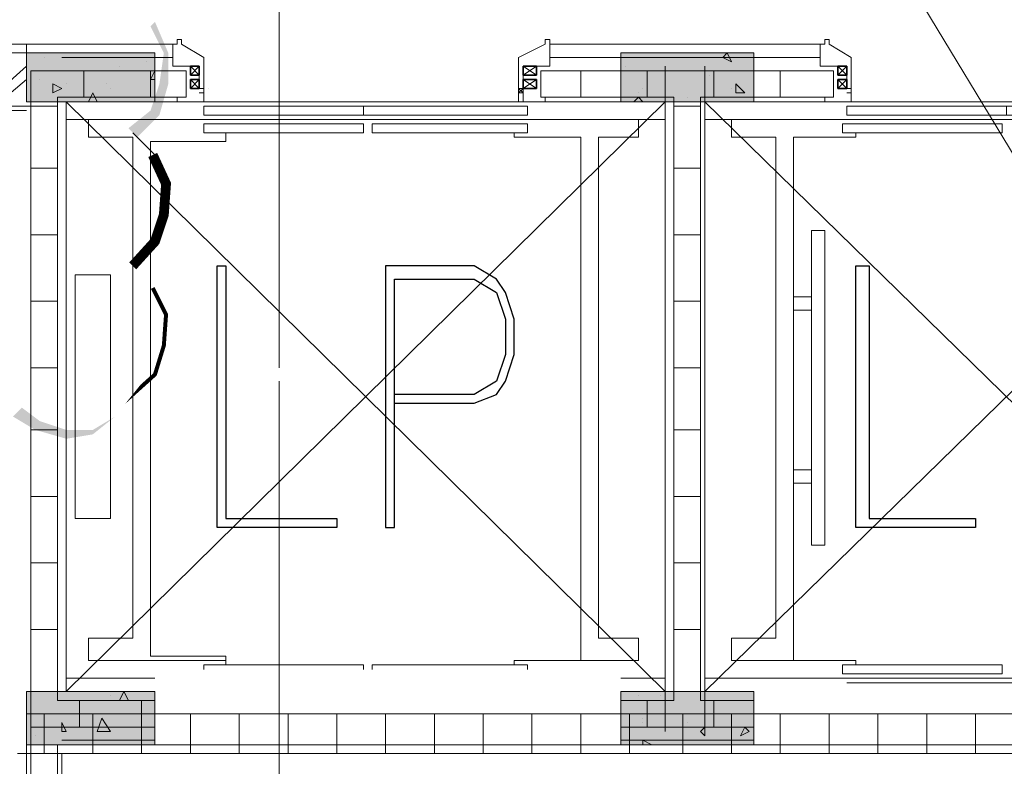
# Model space of a CAD drawing. Units: millimetres. Extents: x 26 to 693, y 112 to 529.
# Drawn here: x 317 to 327, y 310 to 317 of the extents above; entities that cross this region are included whole.
import ezdxf

# ---------------------------------------------------------------- set-up
doc = ezdxf.new("R2010")
doc.units = ezdxf.units.MM
for name, color, linetype in [('PDF_0', 7, 'Continuous'), ('PDF_CORE$APART$2ND$al.frame', 7, 'Continuous'), ('PDF_CORE$APART$2ND$Ar-FIN', 7, 'Continuous'), ('PDF_CORE$APART$2ND$Ar_wall_brick', 7, 'Continuous'), ('PDF_CORE$APART$2ND$AUDIT_I_220726185053-22', 7, 'Continuous'), ('PDF_CORE$APART$2ND$CORE$APART$2ND$0$CORE$APART$2ND$0$Ar_wall_brick', 7, 'Continuous'), ('PDF_CORE$APART$2ND$CORE$APART$2ND$0$CORE$APART$2ND$0$CORE$TYP$APART$LZ$&$HZ$0$Ar_wall_plaster', 7, 'Continuous'), ('PDF_CORE$APART$2ND$CORE$APART$2ND$0$CORE$APART$2ND$0$hat$wall', 7, 'Continuous'), ('PDF_CORE$APART$2ND$CORE$APART$GF$0$CORE$APART$GF$0$Ar_wall_plaster', 7, 'Continuous'), ('PDF_CORE$APART$2ND$GARIS$UTAMA', 7, 'Continuous'), ('PDF_CORE$APART$2ND$hat$wall', 7, 'Continuous'), ('PDF_CORE$APART$2ND$IBS-18Norm', 7, 'Continuous'), ('PDF_DIM400', 7, 'Continuous'), ('PDF_UNIT$TYPE$5BR$(G-LOFT$2ND)$UNIT$TYPE$5BR$(G-LOFT$2ND)$0$UNIT$TYPE$5BR$(G-LOFT$2ND)$0$UNIT$TYPE$4BR$(G-LOFT$2ND)$1$Ar_wall_brick', 7, 'Continuous'), ('PDF_UNIT$TYPE$5BR$(G-LOFT$2ND)$UNIT$TYPE$5BR$(G-LOFT$2ND)$0$UNIT$TYPE$5BR$(G-LOFT$2ND)$0$UNIT$TYPE$4BR$(G-LOFT$2ND)$1$Ar_wall_plaster', 7, 'Continuous'), ('PDF_UNIT$TYPE$5BR$(G-LOFT$2ND)$UNIT$TYPE$5BR$(G-LOFT$2ND)$0$UNIT$TYPE$5BR$(G-LOFT$2ND)$0$UNIT$TYPE$4BR$(G-LOFT$2ND)$1$wall$hatc', 7, 'Continuous')]:
    doc.layers.add(name, color=color, linetype=linetype)
for name, color, linetype, true_color in [('PDF_Ar_dim', 7, 'Continuous', 0xb9b9b9), ('PDF_CORE$APART$2ND$AUDIT_I_220726185053-10', 7, 'Continuous', 0xb9b9b9), ('PDF_CORE$APART$2ND$AUDIT_I_220726185053-24', 7, 'Continuous', 0xb9b9b9), ('PDF_CORE$APART$2ND$CORE$APART$B2$B3$0$CORE$APART$GF$0$Ar_col', 7, 'Continuous', 0xffffff), ('PDF_CORE$APART$2ND$CORE$APART$B2$B3$0$CORE$APART$GF$0$Ar_rc_hatch', 7, 'Continuous', 0xb9b9b9), ('PDF_CORE$APART$2ND$CORE$APART$GF$0$CORE$APART$GF$0$Ar_hidden', 7, 'Continuous', 0xb9b9b9), ('PDF_CORE$APART$2ND$CORE$APART$GF$0$CORE$APART$GF$0$Ar_void', 7, 'Continuous', 0xb9b9b9), ('PDF_GRID$TYPICAL$TOWER$1&2$Ar_grid', 7, 'Continuous', 0xb9b9b9)]:
    doc.layers.add(name, color=color, linetype=linetype, true_color=true_color)

msp = doc.modelspace()

# ---------------------------------------------------------------- linework, layer by layer
at = {"layer": 'PDF_0', "lineweight": 0}
for points in [[(318.7246, 317.2993, 0, 0, 0), (318.5129, 317.511, 0.0947, 0.0947, 0), (318.6823, 317.7438, 0.0379, 0.0379, 0), (318.8093, 317.9979, 0, 0, 0), (318.7881, 318.273, 0, 0, 0), (318.6611, 318.527, 0, 0, 0)], [(318.7246, 314.8016, 0, 0, 0), (318.5129, 315.0132, 0.0937, 0.0937, 0), (318.7246, 315.2461, 0.0937, 0.0937, 0), (318.8093, 315.5001, 0.0937, 0.0937, 0), (318.8304, 315.7964, 0.0937, 0.0937, 0), (318.7034, 316.0716, 0, 0, 0)], [(318.3436, 313.5739, 0, 0, 0), (318.5129, 313.7855, 0.0379, 0.0379, 0), (318.7246, 313.976, 0.0379, 0.0379, 0), (318.8093, 314.2512, 0.0379, 0.0379, 0), (318.8304, 314.5476, 0.0379, 0.0379, 0), (318.7034, 314.8016, 0, 0, 0)]]:
    msp.add_lwpolyline(points, format="xyseb", dxfattribs=at)
msp.add_lwpolyline([(318.7246, 316.0716), (318.5129, 316.2833)], dxfattribs=at)
for points in [[(324.9901, 315.3519), (324.9901, 312.3462), (325.1172, 312.3462), (325.1172, 315.3519)], [(324.9901, 314.5899), (324.9901, 314.7169), (324.8208, 314.7169), (324.8208, 314.5899)], [(324.9901, 313.0658), (324.9901, 312.9388), (324.8208, 312.9388), (324.8208, 313.0658)]]:
    msp.add_lwpolyline(points, close=True, dxfattribs=at)
at = {"layer": 'PDF_0', "transparency": 33554559}
for points in [[(318.8093, 317.0453), (318.7246, 317.3417), (318.6823, 317.2993)], [(318.8516, 317.0453), (318.8093, 317.0453), (318.7246, 317.3417)], [(318.8516, 316.749), (318.7669, 316.749), (318.8516, 317.0453)], [(318.7669, 316.749), (318.8516, 317.0453), (318.8093, 317.0453)], [(318.7669, 316.4526), (318.6823, 316.495), (318.8516, 316.749)], [(318.6823, 316.495), (318.8516, 316.749), (318.7669, 316.749)], [(318.4706, 316.3256), (318.7669, 316.4526), (318.6823, 316.495)], [(318.5553, 316.241), (318.4706, 316.3256), (318.7669, 316.4526)], [(317.3699, 313.5739), (317.4546, 313.6585), (317.5816, 313.4469)], [(317.4546, 313.6585), (317.5816, 313.4469), (317.6239, 313.5315)], [(317.5816, 313.4469), (317.6239, 313.5315), (317.8779, 313.3622)], [(317.6239, 313.5315), (317.8779, 313.3622), (317.8779, 313.4469)], [(318.1319, 313.4045), (318.1319, 313.4469), (318.3436, 313.5739)], [(318.1319, 313.4469), (318.3436, 313.5739), (318.3436, 313.5739)], [(317.8779, 313.3622), (317.8779, 313.4469), (318.1319, 313.4045)], [(317.8779, 313.4469), (318.1319, 313.4045), (318.1319, 313.4469)]]:
    msp.add_solid(points, dxfattribs=at)
at = {"layer": 'PDF_Ar_dim', "lineweight": 9}
msp.add_lwpolyline([(324.2281, 320.5168), (328.7156, 313.1082), (360.001, 313.1082)], dxfattribs=at)
at = {"layer": 'PDF_CORE$APART$2ND$al.frame', "lineweight": 18}
for points in [[(318.9786, 317.13), (318.9786, 317.1723), (318.9363, 317.1723), (318.9363, 317.13), (318.8939, 317.13), (318.9363, 317.13), (318.9363, 317.1723), (318.9786, 317.1723)], [(322.1961, 316.7066), (322.1961, 317.003), (322.4501, 317.13), (322.1961, 317.003)], [(322.4501, 317.13), (322.4501, 317.1723), (322.4924, 317.1723), (322.4924, 317.13), (322.4924, 317.1723), (322.4501, 317.1723)], [(325.1595, 317.13), (325.1595, 317.1723), (325.1172, 317.1723), (325.1172, 317.13), (325.0748, 317.13), (325.1172, 317.13), (325.1172, 317.1723), (325.1595, 317.1723)], [(325.3712, 316.7066), (325.3712, 317.003), (325.1595, 317.13), (325.3712, 317.003)]]:
    msp.add_lwpolyline(points, close=True, dxfattribs=at)
for points in [[(319.1479, 316.9183), (319.1479, 316.7066), (319.1903, 316.7066), (319.1479, 316.7066), (319.1903, 316.7066), (319.1479, 316.7066), (319.1479, 316.9183), (318.8939, 316.9183), (319.1479, 316.9183), (319.1479, 316.7066), (319.1903, 316.7066), (319.1479, 316.7066), (319.1903, 316.7066), (319.1479, 316.7066), (319.1903, 316.7066), (319.1903, 317.003), (319.1903, 316.7066), (319.1903, 317.003), (318.9786, 317.13), (319.1903, 317.003)], [(318.8939, 316.9183), (318.8939, 317.13), (318.8939, 316.9183)], [(318.9786, 317.1723), (318.9786, 317.1723)], [(322.4501, 317.1723), (322.4501, 317.1723)], [(322.4924, 316.9183), (322.4924, 317.13), (322.4924, 316.9183)], [(325.0748, 316.9183), (325.0748, 317.13), (325.0748, 316.9183)], [(325.1595, 317.1723), (325.1595, 317.1723)], [(322.1961, 317.003), (322.1961, 316.7066), (322.2384, 316.7066), (322.2384, 316.9183)], [(322.4924, 316.9183), (322.2384, 316.9183), (322.2384, 316.7066), (322.1961, 316.7066), (322.2384, 316.7066)], [(325.0748, 316.9183), (325.3288, 316.9183)], [(325.3712, 317.003), (325.3712, 316.7066), (325.3288, 316.7066), (325.3288, 316.9183), (325.3288, 316.7066), (325.3712, 316.7066)], [(319.1479, 316.7066), (319.1479, 316.7066)], [(319.1903, 316.7066), (319.1479, 316.7066)], [(319.1903, 316.7066), (319.1903, 316.7066)], [(319.1903, 316.7066), (319.1903, 316.7066)], [(322.1961, 316.7066), (322.1961, 316.7066)], [(322.1961, 316.7066), (322.2384, 316.7066), (322.1961, 316.7066)], [(325.3712, 316.7066), (325.3288, 316.7066), (325.3712, 316.7066)], [(325.3712, 316.7066), (325.3288, 316.7066), (325.3712, 316.7066)], [(325.3712, 316.7066), (325.3712, 316.7066)], [(325.3712, 316.7066), (325.3712, 316.7066)], [(325.3712, 316.7066), (325.3712, 316.7066)]]:
    msp.add_lwpolyline(points, dxfattribs=at)
at = {"layer": 'PDF_CORE$APART$2ND$Ar-FIN', "lineweight": 0}
for points in [[(318.8939, 317.13), (317.8356, 317.13), (317.4969, 317.13), (317.4969, 317.0453)], [(322.4924, 317.13), (324.6515, 317.13)], [(325.0748, 317.13), (322.9157, 317.13)], [(318.7246, 310.3564), (317.8356, 310.3564), (317.4969, 310.3564), (317.4969, 310.4411)]]:
    msp.add_lwpolyline(points, dxfattribs=at)
msp.add_lwpolyline([(324.4398, 310.3564), (323.1698, 310.3564)], close=True, dxfattribs=at)
at = {"layer": 'PDF_CORE$APART$2ND$Ar_wall_brick', "lineweight": 0}
for points in [[(318.8939, 317.003), (317.8356, 317.003)], [(322.4924, 317.003), (324.6515, 317.003)], [(325.0748, 317.003), (322.9157, 317.003)], [(318.7246, 310.8644), (317.7932, 310.8644), (317.7932, 316.622), (319.0209, 316.622), (319.0209, 316.876), (317.5392, 316.876), (317.5392, 310.6104), (318.7246, 310.6104)], [(324.4398, 310.8644), (323.9318, 310.8644), (323.9318, 316.622), (325.2018, 316.622), (325.2018, 316.876), (322.4077, 316.876), (322.4077, 316.622), (323.6778, 316.622), (323.6778, 310.8644), (323.1698, 310.8644)], [(323.1698, 310.6104), (324.4398, 310.6104)], [(318.7246, 310.4834), (317.8356, 310.4834)]]:
    msp.add_lwpolyline(points, dxfattribs=at)
msp.add_lwpolyline([(324.4398, 310.4834), (323.1698, 310.4834)], close=True, dxfattribs=at)
at = {"layer": 'PDF_CORE$APART$2ND$AUDIT_I_220726185053-10', "lineweight": 9}
for points in [[(323.2968, 316.5796), (317.9626, 316.5796)], [(324.2705, 316.5796), (329.647, 316.5796)], [(317.8779, 316.4103), (323.5931, 316.4103)], [(329.7316, 316.4103), (323.9741, 316.4103)], [(317.8779, 311.0761), (318.7246, 311.0761)], [(323.1698, 311.0761), (323.5931, 311.0761)], [(329.7316, 311.0761), (323.9741, 311.0761)], [(325.3288, 311.0338), (326.8529, 311.0338), (328.4193, 311.0338)], [(325.3288, 311.0338), (325.3288, 311.0338)], [(318.7246, 310.9491), (317.9626, 310.9491)], [(323.2968, 310.9491), (323.1698, 310.9491)], [(324.2705, 310.9491), (324.4398, 310.9491)]]:
    msp.add_lwpolyline(points, dxfattribs=at)
for points in [[(319.1903, 316.4526), (319.1903, 316.5373), (320.7143, 316.5373), (320.7143, 316.4526), (320.7143, 316.5373), (322.2807, 316.5373), (322.2807, 316.4526), (320.7143, 316.4526)], [(328.4193, 316.4526), (328.4193, 316.5373), (326.8529, 316.5373), (326.8529, 316.4526), (326.8529, 316.5373), (325.3288, 316.5373), (325.3288, 316.4526), (326.8529, 316.4526)]]:
    msp.add_lwpolyline(points, close=True, dxfattribs=at)
at = {"layer": 'PDF_CORE$APART$2ND$AUDIT_I_220726185053-22', "lineweight": 0}
for points in [[(319.1903, 316.6643), (319.1903, 316.7066), (319.1903, 316.6643), (319.1903, 316.7066)], [(322.1961, 316.7066), (322.2384, 316.6643), (322.1961, 316.7066), (322.1961, 316.6643), (322.2384, 316.6643), (322.2384, 316.7066)], [(325.3712, 316.7066), (325.3712, 316.6643), (325.3712, 316.7066), (325.3712, 316.6643)]]:
    msp.add_lwpolyline(points, close=True, dxfattribs=at)
for points in [[(319.1903, 316.7066), (319.1903, 316.7066)], [(319.1903, 316.6643), (319.1903, 316.7066), (319.1903, 316.6643)], [(319.1903, 316.7066), (319.1903, 316.7066)], [(319.2326, 316.7066), (319.2326, 316.7066)], [(322.2384, 316.6643), (322.2384, 316.7066), (322.1961, 316.6643)], [(322.2384, 316.7066), (322.1961, 316.7066)], [(322.2384, 316.7066), (322.2384, 316.7066)], [(322.2384, 316.7066), (322.2384, 316.7066)], [(325.3288, 316.7066), (325.3288, 316.7066)], [(325.3712, 316.6643), (325.3712, 316.7066), (325.3712, 316.6643)], [(325.3712, 316.7066), (325.3712, 316.7066)]]:
    msp.add_lwpolyline(points, dxfattribs=at)
at = {"layer": 'PDF_CORE$APART$2ND$AUDIT_I_220726185053-24', "lineweight": 9}
for points in [[(319.1903, 316.5796), (319.0633, 316.5796), (319.1903, 316.5796), (319.1903, 316.6643), (319.1479, 316.6643), (319.1903, 316.6643), (319.1903, 316.5796), (319.0633, 316.5796), (318.9363, 316.5796), (318.9363, 316.622), (318.9363, 316.5796), (319.0633, 316.5796), (318.9363, 316.5796)], [(322.1961, 316.5796), (322.3231, 316.5796), (322.1961, 316.5796), (322.1961, 316.6643), (322.2384, 316.6643), (322.2384, 316.5796), (322.3231, 316.5796), (322.4501, 316.5796), (322.4501, 316.622), (322.4501, 316.5796), (322.3231, 316.5796), (322.4501, 316.5796)], [(325.3712, 316.5796), (325.2442, 316.5796), (325.3712, 316.5796), (325.3712, 316.6643), (325.3288, 316.6643), (325.3712, 316.6643), (325.3712, 316.5796), (325.2442, 316.5796), (325.1172, 316.5796), (325.1172, 316.622), (325.1172, 316.5796), (325.2442, 316.5796), (325.1172, 316.5796)]]:
    msp.add_lwpolyline(points, dxfattribs=at)
at = {"layer": 'PDF_CORE$APART$2ND$CORE$APART$2ND$0$CORE$APART$2ND$0$Ar_wall_brick', "lineweight": 0}
msp.add_lwpolyline([(317.5392, 316.5373), (317.1159, 316.5373), (317.1159, 317.0453), (317.4969, 317.0453)], dxfattribs=at)
at = {"layer": 'PDF_CORE$APART$2ND$CORE$APART$2ND$0$CORE$APART$2ND$0$CORE$TYP$APART$LZ$&$HZ$0$Ar_wall_plaster', "lineweight": 0}
msp.add_lwpolyline([(317.4969, 316.495), (317.0312, 316.495), (317.0312, 317.13), (317.4969, 317.13)], dxfattribs=at)
at = {"layer": 'PDF_CORE$APART$2ND$CORE$APART$2ND$0$CORE$APART$2ND$0$hat$wall', "lineweight": 0}
for points in [[(317.4969, 316.9183), (317.1159, 316.5796)], [(317.4969, 316.7913), (317.2429, 316.5796)]]:
    msp.add_lwpolyline(points, dxfattribs=at)
at = {"layer": 'PDF_CORE$APART$2ND$CORE$APART$B2$B3$0$CORE$APART$GF$0$Ar_col', "lineweight": 0}
for points in [[(318.7246, 317.0453), (317.4969, 317.0453)], [(324.4398, 317.0453), (323.1698, 317.0453)], [(318.7246, 310.9491), (317.4969, 310.9491)], [(323.1698, 310.9491), (324.4398, 310.9491)]]:
    msp.add_lwpolyline(points, dxfattribs=at)
at = {"layer": 'PDF_CORE$APART$2ND$CORE$APART$B2$B3$0$CORE$APART$GF$0$Ar_col', "color": 7, "lineweight": 9}
for points in [[(318.7246, 317.0453), (317.4969, 317.0453), (317.4969, 316.5796), (318.7246, 316.5796)], [(318.7246, 317.0453), (317.4969, 317.0453), (317.4969, 316.5796), (318.7246, 316.5796)], [(324.4398, 317.0453), (323.1698, 317.0453), (323.1698, 316.5796), (324.4398, 316.5796)], [(324.4398, 317.0453), (323.1698, 317.0453), (323.1698, 316.5796), (324.4398, 316.5796)], [(318.7246, 310.9491), (317.4969, 310.9491), (317.4969, 310.4411), (318.7246, 310.4411)], [(318.7246, 310.9491), (317.4969, 310.9491), (317.4969, 310.4411), (318.7246, 310.4411)], [(323.1698, 310.9491), (324.4398, 310.9491), (324.4398, 310.4411), (323.1698, 310.4411)], [(323.1698, 310.9491), (324.4398, 310.9491), (324.4398, 310.4411), (323.1698, 310.4411)]]:
    msp.add_lwpolyline(points, close=True, dxfattribs=at)
at = {"layer": 'PDF_CORE$APART$2ND$CORE$APART$B2$B3$0$CORE$APART$GF$0$Ar_col', "transparency": 33554559}
for points in [[(318.7246, 316.5796), (317.4969, 316.5796), (318.7246, 317.0453)], [(317.4969, 316.5796), (318.7246, 317.0453), (317.4969, 317.0453)], [(324.4398, 316.5796), (323.1698, 316.5796), (324.4398, 317.0453)], [(323.1698, 316.5796), (324.4398, 317.0453), (323.1698, 317.0453)], [(318.7246, 310.4411), (317.4969, 310.4411), (318.7246, 310.9491)], [(317.4969, 310.4411), (318.7246, 310.9491), (317.4969, 310.9491)], [(323.1698, 310.4411), (324.4398, 310.4411), (323.1698, 310.9491)], [(324.4398, 310.4411), (323.1698, 310.9491), (324.4398, 310.9491)]]:
    msp.add_solid(points, dxfattribs=at)
at = {"layer": 'PDF_CORE$APART$2ND$CORE$APART$B2$B3$0$CORE$APART$GF$0$Ar_rc_hatch', "lineweight": 9}
for points in [[(317.8779, 317.0453), (317.8779, 317.0453)], [(317.6662, 317.003), (317.6662, 317.003)], [(318.3859, 316.9183), (318.3859, 316.9183)], [(318.6399, 316.9606), (318.6399, 316.9606)], [(323.2121, 316.9183), (323.2121, 316.9183)], [(323.3391, 317.003), (323.3391, 317.003)], [(317.4969, 316.8336), (317.4969, 316.8336)], [(318.7246, 316.7913), (318.6823, 316.7913), (318.7246, 316.876), (318.7246, 316.8336)], [(323.6354, 316.876), (323.6354, 316.876)], [(324.0164, 316.8336), (324.0164, 316.8336)], [(324.1435, 316.876), (324.1435, 316.876)], [(317.6239, 316.7913), (317.6239, 316.7913)], [(317.8779, 316.749), (317.8779, 316.749)], [(318.2589, 316.749), (318.2589, 316.749)], [(318.3012, 316.7066), (318.3012, 316.7066)], [(318.6823, 316.6643), (318.6823, 316.6643)], [(323.3391, 316.6643), (323.3391, 316.6643)], [(323.3814, 316.7066), (323.3814, 316.7066)], [(324.2281, 316.7066), (324.2281, 316.7066)], [(323.2968, 316.5796), (323.3391, 316.622), (323.3814, 316.5796)], [(323.8048, 316.622), (323.8048, 316.622)], [(323.9741, 316.622), (323.9741, 316.622)], [(318.3012, 310.9068), (318.3012, 310.9068)], [(318.3436, 310.9491), (318.3436, 310.9491)], [(323.3391, 310.9068), (323.3391, 310.9068)], [(323.5508, 310.9068), (323.5508, 310.9068)], [(317.5392, 310.8644), (317.5392, 310.8644)], [(318.2166, 310.8644), (318.2166, 310.8644)], [(324.0588, 310.8221), (324.0588, 310.8221)], [(317.7086, 310.7374), (317.7086, 310.7374)], [(323.3814, 310.6951), (323.3814, 310.6951)], [(323.3814, 310.6528), (323.3814, 310.6528)], [(323.8048, 310.6528), (323.8048, 310.6528)], [(317.5816, 310.5258), (317.5816, 310.5258)], [(324.1858, 310.6104), (324.1858, 310.6104)], [(317.8356, 310.4411), (317.8356, 310.4411)], [(318.0049, 310.4834), (318.0049, 310.4834)], [(318.3436, 310.4834), (318.3436, 310.4834)], [(318.6823, 310.4411), (318.6823, 310.4411)], [(323.3391, 310.4834), (323.3391, 310.4834)], [(323.3814, 310.4411), (323.3814, 310.4834), (323.4661, 310.4411)], [(323.7624, 310.4411), (323.7624, 310.4411)]]:
    msp.add_lwpolyline(points, dxfattribs=at)
for points in [[(324.2281, 316.9606), (324.1858, 317.0453), (324.1435, 317.003)], [(317.8356, 316.7066), (317.7509, 316.6643), (317.7509, 316.749)], [(324.3551, 316.6643), (324.2705, 316.6643), (324.2705, 316.749)], [(318.1742, 316.5796), (318.1319, 316.6643), (318.0896, 316.5796)], [(318.4706, 310.8644), (318.4283, 310.9491), (318.3859, 310.8644)], [(317.8779, 310.5681), (317.8356, 310.6528), (317.8356, 310.5681)], [(318.2166, 310.6951), (318.3012, 310.5681), (318.1742, 310.5681)], [(323.9741, 310.5258), (323.9741, 310.6104), (323.9318, 310.5681)], [(324.3975, 310.5681), (324.3128, 310.5258), (324.3551, 310.6104)]]:
    msp.add_lwpolyline(points, close=True, dxfattribs=at)
at = {"layer": 'PDF_CORE$APART$2ND$CORE$APART$GF$0$CORE$APART$GF$0$Ar_hidden', "lineweight": 9}
for points in [[(320.1216, 316.5796), (317.8779, 316.5796), (317.8779, 314.3782)], [(323.5931, 314.3782), (323.5931, 316.5796), (321.3494, 316.5796)], [(323.9741, 314.3782), (323.9741, 316.5796), (326.2179, 316.5796)], [(318.5129, 311.2454), (319.402, 311.2454), (318.0896, 311.2454), (318.0896, 311.4571), (318.5129, 311.4571), (318.5129, 313.8702), (318.5129, 316.241), (318.0896, 316.241), (318.0896, 316.4103), (320.1216, 316.4103)], [(322.9581, 311.2454), (322.1537, 311.2454), (323.3391, 311.2454), (323.3391, 311.4571), (322.9581, 311.4571), (322.9581, 313.8702), (322.9581, 316.241), (323.3391, 316.241), (323.3391, 316.4103), (321.3494, 316.4103)], [(324.6515, 311.2454), (325.4135, 311.2454), (324.2281, 311.2454), (324.2281, 311.4571), (324.6515, 311.4571), (324.6515, 313.8702), (324.6515, 316.241), (324.2281, 316.241), (324.2281, 316.4103), (326.2179, 316.4103)], [(319.402, 316.2833), (319.402, 316.1986), (318.6823, 316.1986), (318.6823, 313.8702), (318.6823, 311.4995), (318.6823, 311.2878)], [(322.7887, 311.2454), (322.7887, 311.4995), (322.7887, 313.8702), (322.7887, 316.241), (322.1537, 316.241), (322.1537, 316.2833)], [(324.8208, 311.2454), (324.8208, 311.4995), (324.8208, 313.8702), (324.8208, 316.241), (325.4135, 316.241), (325.4135, 316.2833)], [(319.402, 311.2031), (319.402, 311.2878), (318.6823, 311.2878), (318.6823, 313.6585), (318.6823, 315.9869), (318.6823, 316.1986)], [(322.7887, 316.241), (322.7887, 315.9869), (322.7887, 313.6162), (322.7887, 311.2454), (322.1537, 311.2454), (322.1537, 311.2031)], [(324.8208, 316.241), (324.8208, 315.9869), (324.8208, 313.6162), (324.8208, 311.2454), (325.4135, 311.2454), (325.4135, 311.2031)], [(317.8779, 313.1082), (317.8779, 310.9491), (318.7246, 310.9491)], [(323.1698, 310.9491), (323.5931, 310.9491), (323.5931, 313.1082)], [(324.4398, 310.9491), (323.9741, 310.9491), (323.9741, 313.1082)], [(320.7143, 311.1608), (320.7143, 311.2031), (319.1903, 311.2031), (319.1903, 311.1608)], [(320.799, 311.1608), (320.799, 311.2031), (322.2807, 311.2031), (322.2807, 311.1608)]]:
    msp.add_lwpolyline(points, dxfattribs=at)
for points in [[(320.7143, 316.368), (320.7143, 316.2833), (319.1903, 316.2833), (319.1903, 316.368)], [(320.799, 316.368), (320.799, 316.2833), (322.2807, 316.2833), (322.2807, 316.368)], [(326.8105, 316.368), (326.8105, 316.2833), (325.2865, 316.2833), (325.2865, 316.368)], [(318.3012, 312.6002), (318.3012, 314.9286), (317.9626, 314.9286), (317.9626, 312.6002)], [(326.8105, 311.1184), (326.8105, 311.2031), (325.2865, 311.2031), (325.2865, 311.1184)]]:
    msp.add_lwpolyline(points, close=True, dxfattribs=at)
at = {"layer": 'PDF_CORE$APART$2ND$CORE$APART$GF$0$CORE$APART$GF$0$Ar_void', "lineweight": 9}
for points in [[(323.5931, 310.9491), (317.8779, 316.5796)], [(317.8779, 310.9491), (323.5931, 316.5796)], [(323.9741, 310.9491), (329.7316, 316.5796)], [(329.647, 311.0338), (323.9741, 316.5796)]]:
    msp.add_lwpolyline(points, dxfattribs=at)
at = {"layer": 'PDF_CORE$APART$2ND$CORE$APART$GF$0$CORE$APART$GF$0$Ar_wall_plaster', "lineweight": 0}
for points in [[(323.5931, 310.5681), (323.5931, 316.9183)], [(323.9741, 310.5681), (323.9741, 316.9183)], [(323.1698, 310.9491), (323.5931, 310.9491), (323.5931, 316.5796), (317.8779, 316.5796), (317.8779, 310.9491), (318.7246, 310.9491)], [(324.4398, 310.9491), (323.9741, 310.9491), (323.9741, 316.5796), (329.7316, 316.5796), (329.7316, 310.9491)], [(317.4122, 310.3564), (317.8356, 310.3564)]]:
    msp.add_lwpolyline(points, dxfattribs=at)
at = {"layer": 'PDF_CORE$APART$2ND$GARIS$UTAMA', "lineweight": 0}
for points in [[(319.1479, 316.9183), (319.0633, 316.8336), (319.1479, 316.8336), (319.0633, 316.9183)], [(322.2384, 316.9183), (322.3654, 316.8336), (322.2384, 316.8336), (322.3654, 316.9183)], [(325.3288, 316.9183), (325.2442, 316.8336), (325.3288, 316.8336), (325.2442, 316.9183)], [(319.1479, 316.7913), (319.0633, 316.7066), (319.1479, 316.7066), (319.0633, 316.7913)], [(322.2384, 316.7913), (322.3654, 316.7066), (322.2384, 316.7066), (322.3654, 316.7913)], [(325.3288, 316.7913), (325.2442, 316.7066), (325.3288, 316.7066), (325.2442, 316.7913)]]:
    msp.add_lwpolyline(points, dxfattribs=at)
at = {"layer": 'PDF_CORE$APART$2ND$GARIS$UTAMA', "lineweight": 25}
for points in [[(319.0633, 316.9183), (319.0633, 316.8336), (319.1479, 316.8336), (319.1479, 316.9183), (319.0633, 316.9183), (319.1479, 316.9183), (319.1479, 316.8336), (319.0633, 316.8336)], [(322.3654, 316.9183), (322.3654, 316.8336), (322.2384, 316.8336), (322.2384, 316.9183), (322.3654, 316.9183), (322.2384, 316.9183), (322.2384, 316.8336), (322.3654, 316.8336)], [(325.2442, 316.9183), (325.2442, 316.8336), (325.3288, 316.8336), (325.3288, 316.9183), (325.2442, 316.9183), (325.3288, 316.9183), (325.3288, 316.8336), (325.2442, 316.8336)], [(319.0633, 316.7913), (319.0633, 316.7066), (319.1479, 316.7066), (319.1479, 316.7913), (319.0633, 316.7913), (319.1479, 316.7913), (319.1479, 316.7066), (319.0633, 316.7066)], [(322.3654, 316.7913), (322.3654, 316.7066), (322.2384, 316.7066), (322.2384, 316.7913), (322.3654, 316.7913), (322.2384, 316.7913), (322.2384, 316.7066), (322.3654, 316.7066)], [(325.2442, 316.7913), (325.2442, 316.7066), (325.3288, 316.7066), (325.3288, 316.7913), (325.2442, 316.7913), (325.3288, 316.7913), (325.3288, 316.7066), (325.2442, 316.7066)]]:
    msp.add_lwpolyline(points, close=True, dxfattribs=at)
at = {"layer": 'PDF_CORE$APART$2ND$hat$wall', "lineweight": 0}
for points in [[(318.0472, 316.622), (318.0472, 316.876)], [(318.6823, 316.622), (318.6823, 316.876)], [(322.7887, 316.622), (322.7887, 316.876)], [(323.4238, 316.622), (323.4238, 316.876)], [(324.0588, 316.622), (324.0588, 316.876)], [(324.6938, 316.622), (324.6938, 316.876)], [(317.5392, 316.5373), (317.7932, 316.5373)], [(323.6778, 316.5373), (323.9318, 316.5373)], [(317.5392, 315.9446), (317.7932, 315.9446)], [(323.6778, 315.9446), (323.9318, 315.9446)], [(317.5392, 315.3096), (317.7932, 315.3096)], [(323.6778, 315.3096), (323.9318, 315.3096)], [(317.5392, 314.6746), (317.7932, 314.6746)], [(323.6778, 314.6746), (323.9318, 314.6746)], [(317.5392, 314.0395), (317.7932, 314.0395)], [(323.6778, 314.0395), (323.9318, 314.0395)], [(317.5392, 313.4469), (317.7932, 313.4469)], [(323.6778, 313.4469), (323.9318, 313.4469)], [(317.5392, 312.8118), (317.7932, 312.8118)], [(323.6778, 312.8118), (323.9318, 312.8118)], [(317.5392, 312.1768), (317.7932, 312.1768)], [(323.6778, 312.1768), (323.9318, 312.1768)], [(317.5392, 311.5418), (317.7932, 311.5418)], [(323.6778, 311.5418), (323.9318, 311.5418)], [(317.5392, 310.9491), (317.7932, 310.9491)], [(323.6778, 310.9491), (323.9318, 310.9491)], [(318.0049, 310.6104), (318.0049, 310.8644)], [(318.5976, 310.6104), (318.5976, 310.8644)], [(323.4238, 310.6104), (323.4238, 310.8644)], [(324.0588, 310.6104), (324.0588, 310.8644)]]:
    msp.add_lwpolyline(points, dxfattribs=at)
at = {"layer": 'PDF_CORE$APART$2ND$IBS-18Norm', "lineweight": 0}
for points in [[(319.0633, 316.8336), (319.0633, 316.9183)], [(322.3654, 316.8336), (322.3654, 316.9183)], [(325.2442, 316.8336), (325.2442, 316.9183)], [(322.3654, 316.7066), (322.3654, 316.7913)], [(325.2442, 316.7066), (325.2442, 316.7913)]]:
    msp.add_lwpolyline(points, dxfattribs=at)
msp.add_lwpolyline([(319.0633, 316.7913), (319.0633, 316.7066)], close=True, dxfattribs=at)
at = {"layer": 'PDF_DIM400', "lineweight": 25}
for points in [[(319.3173, 312.5155), (319.3173, 315.0132), (319.402, 315.0132), (319.402, 312.6002), (320.4603, 312.6002), (320.4603, 312.5155)], [(325.4135, 312.5155), (325.4135, 315.0132), (325.5405, 315.0132), (325.5405, 312.6002), (326.5565, 312.6002), (326.5565, 312.5155)]]:
    msp.add_lwpolyline(points, close=True, dxfattribs=at)
msp.add_lwpolyline([(321.0107, 313.7009), (321.7727, 313.7009), (321.9844, 313.7855), (322.069, 313.9125), (322.1537, 314.1666), (322.1537, 314.5052), (322.069, 314.7592), (321.9844, 314.8862), (321.7727, 315.0132), (320.926, 315.0132), (320.926, 312.5155), (321.0107, 312.5155), (321.0107, 314.8862), (321.7727, 314.8862), (321.9844, 314.7592), (322.069, 314.5052), (322.069, 314.1666), (321.9844, 313.9125), (321.7727, 313.7855), (321.0107, 313.7855)], dxfattribs=at)
at = {"layer": 'PDF_GRID$TYPICAL$TOWER$1&2$Ar_grid', "lineweight": 9}
for points in [[(319.91, 324.0729), (319.91, 316.5373)], [(319.91, 322.6758), (319.91, 315.1826)], [(319.91, 315.3096), (319.91, 314.0395)], [(319.91, 313.9125), (319.91, 312.6425)], [(319.91, 312.8118), (319.91, 305.3186)], [(319.91, 311.4148), (319.91, 303.9215)]]:
    msp.add_lwpolyline(points, dxfattribs=at)
at = {"layer": 'PDF_UNIT$TYPE$5BR$(G-LOFT$2ND)$UNIT$TYPE$5BR$(G-LOFT$2ND)$0$UNIT$TYPE$5BR$(G-LOFT$2ND)$0$UNIT$TYPE$4BR$(G-LOFT$2ND)$1$Ar_wall_brick', "lineweight": 0}
for points in [[(311.3583, 302.2281), (317.5392, 302.2281), (317.5392, 310.7374)], [(311.3583, 301.9741), (317.7932, 301.9741), (317.7932, 310.4411), (329.7316, 310.4411)]]:
    msp.add_lwpolyline(points, dxfattribs=at)
at = {"layer": 'PDF_UNIT$TYPE$5BR$(G-LOFT$2ND)$UNIT$TYPE$5BR$(G-LOFT$2ND)$0$UNIT$TYPE$5BR$(G-LOFT$2ND)$0$UNIT$TYPE$4BR$(G-LOFT$2ND)$1$Ar_wall_plaster', "lineweight": 0}
for points in [[(311.3583, 302.3128), (317.4969, 302.3128), (317.4969, 310.7374), (329.7316, 310.7374)], [(317.8356, 305.9959), (317.8356, 310.3564), (329.7316, 310.3564)]]:
    msp.add_lwpolyline(points, dxfattribs=at)
at = {"layer": 'PDF_UNIT$TYPE$5BR$(G-LOFT$2ND)$UNIT$TYPE$5BR$(G-LOFT$2ND)$0$UNIT$TYPE$5BR$(G-LOFT$2ND)$0$UNIT$TYPE$4BR$(G-LOFT$2ND)$1$wall$hatc', "lineweight": 0}
for points in [[(317.6662, 310.3564), (317.6662, 310.7374)], [(318.1319, 310.3564), (318.1319, 310.7374)], [(318.5976, 310.3564), (318.5976, 310.7374)], [(319.0633, 310.3564), (319.0633, 310.7374)], [(319.529, 310.3564), (319.529, 310.7374)], [(319.9946, 310.3564), (319.9946, 310.7374)], [(320.4603, 310.3564), (320.4603, 310.7374)], [(320.926, 310.3564), (320.926, 310.7374)], [(321.3917, 310.3564), (321.3917, 310.7374)], [(321.8574, 310.3564), (321.8574, 310.7374)], [(322.3231, 310.3564), (322.3231, 310.7374)], [(322.7887, 310.3564), (322.7887, 310.7374)], [(323.2544, 310.3564), (323.2544, 310.7374)], [(323.7624, 310.3564), (323.7624, 310.7374)], [(324.2281, 310.3564), (324.2281, 310.7374)], [(324.6938, 310.3564), (324.6938, 310.7374)], [(325.1595, 310.3564), (325.1595, 310.7374)], [(325.6252, 310.3564), (325.6252, 310.7374)], [(326.0909, 310.3564), (326.0909, 310.7374)], [(326.5565, 310.3564), (326.5565, 310.7374)]]:
    msp.add_lwpolyline(points, dxfattribs=at)

doc.saveas('drawing.dxf')
